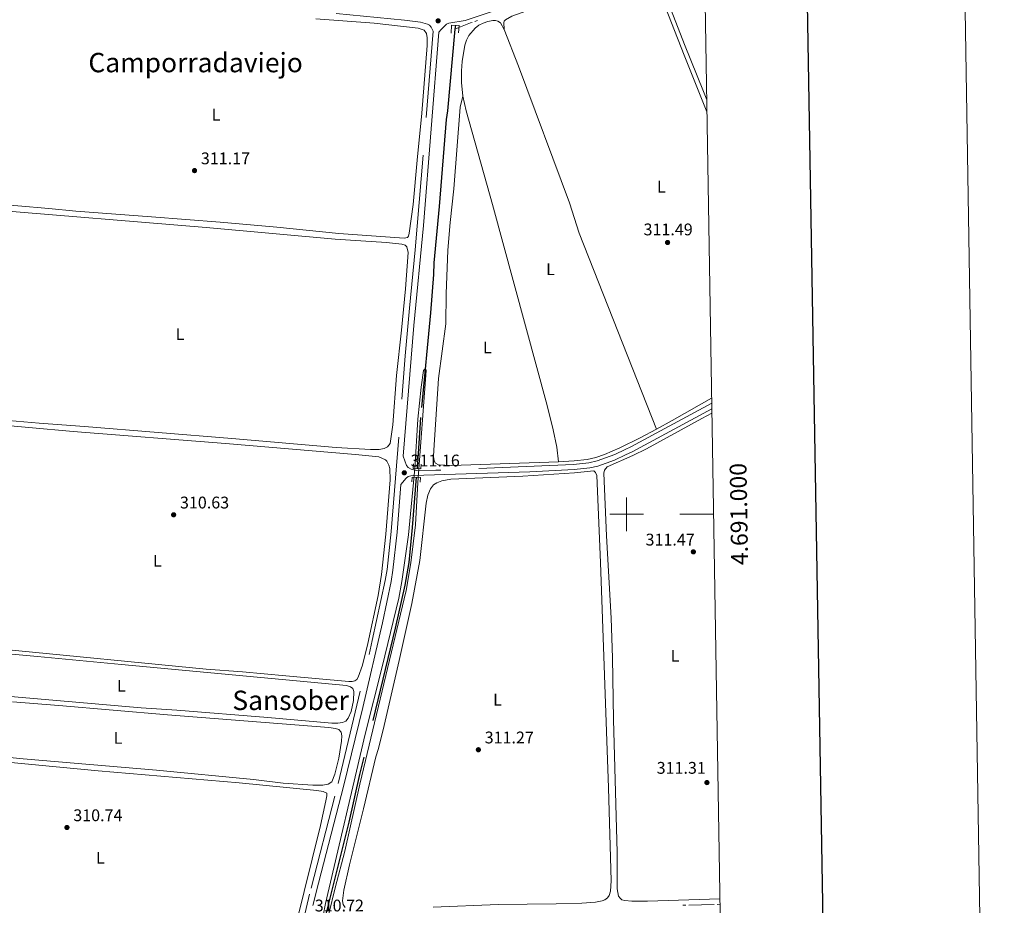
# Model space of a CAD drawing. Units: metres. Extents: x 610721 to 615224, y 689797 to 692839.
# Drawn here: x 614640 to 615224, y 690768 to 691293 of the extents above; entities that cross this region are included whole.
import ezdxf
from ezdxf.enums import TextEntityAlignment as Align

# ---------------------------------------------------------------- set-up
doc = ezdxf.new("R2010")
doc.units = ezdxf.units.M
doc.header["$MEASUREMENT"] = 0
doc.linetypes.add('DGN Style 2', pattern=[56.26505, 33.75903, -22.50602])
doc.linetypes.add('DGN Style 3', pattern=[78.77107000000001, 56.26505, -22.50602])
for name, color, linetype, lineweight in [('Carátula', 7, 'Continuous', 0), ('Elementos auxiliares', 7, 'Continuous', 0), ('Entidades rústicas y varios', 7, 'Continuous', 0), ('Hidrografía', 7, 'Continuous', 0), ('Relieve y altimetría', 7, 'Continuous', 0), ('Textos de rotulación', 7, 'Continuous', 0), ('Viales y ferrocarril', 7, 'Continuous', 0)]:
    doc.layers.add(name, color=color, linetype=linetype, lineweight=lineweight)
doc.styles.add('Style-Arial', font='txt')
doc.styles.add('Style-Arial Narrow', font='txt')
doc.styles.add('Style-font002', font='font002.shx')
doc.styles.add('Style-Times New Roman', font='txt')

# ---------------------------------------------------------------- blocks, each defined once
blk = doc.blocks.new('5PATER_32')
at = {"layer": 'Relieve y altimetría', "linetype": 'Continuous', "lineweight": 0}
h = blk.add_hatch(color=250, dxfattribs=at)
edge = h.paths.add_edge_path()
edge.add_ellipse((1.001171767711639e-08, 1.001171767711639e-08), major_axis=(-1.095731443231309, -1.110710700762829), ratio=0.999422240966032, start_angle=0, end_angle=360)
blk = doc.blocks.new('5PATER_34')
at = {"layer": 'Relieve y altimetría', "linetype": 'Continuous', "lineweight": 0}
h = blk.add_hatch(color=250, dxfattribs=at)
edge = h.paths.add_edge_path()
edge.add_ellipse((1.001171767711639e-08, 1.001171767711639e-08), major_axis=(-1.095731443231309, -1.110710700762829), ratio=0.999422240966032, start_angle=0, end_angle=360)
blk = doc.blocks.new('5PATER_44')
at = {"layer": 'Relieve y altimetría', "linetype": 'Continuous', "lineweight": 0}
h = blk.add_hatch(color=250, dxfattribs=at)
edge = h.paths.add_edge_path()
edge.add_ellipse((1.001171767711639e-08, 1.001171767711639e-08), major_axis=(-1.095731443231309, -1.110710700762829), ratio=0.999422240966032, start_angle=0, end_angle=360)
blk = doc.blocks.new('5PATER_45')
at = {"layer": 'Relieve y altimetría', "linetype": 'Continuous', "lineweight": 0}
h = blk.add_hatch(color=250, dxfattribs=at)
edge = h.paths.add_edge_path()
edge.add_ellipse((1.001171767711639e-08, 1.001171767711639e-08), major_axis=(-1.095731443231309, -1.110710700762829), ratio=0.999422240966032, start_angle=0, end_angle=360)
blk = doc.blocks.new('5PATER_46')
at = {"layer": 'Relieve y altimetría', "linetype": 'Continuous', "lineweight": 0}
h = blk.add_hatch(color=250, dxfattribs=at)
edge = h.paths.add_edge_path()
edge.add_ellipse((1.001171767711639e-08, 1.001171767711639e-08), major_axis=(-1.095731443231309, -1.110710700762829), ratio=0.999422240966032, start_angle=0, end_angle=360)
blk = doc.blocks.new('5PATER_53')
at = {"layer": 'Relieve y altimetría', "linetype": 'Continuous', "lineweight": 0}
h = blk.add_hatch(color=250, dxfattribs=at)
edge = h.paths.add_edge_path()
edge.add_ellipse((1.001171767711639e-08, 1.001171767711639e-08), major_axis=(-1.095731443231309, -1.110710700762829), ratio=0.999422240966032, start_angle=0, end_angle=360)
blk = doc.blocks.new('5PATER_55')
at = {"layer": 'Relieve y altimetría', "linetype": 'Continuous', "lineweight": 0}
h = blk.add_hatch(color=250, dxfattribs=at)
edge = h.paths.add_edge_path()
edge.add_ellipse((1.001171767711639e-08, 1.001171767711639e-08), major_axis=(-1.095731443231309, -1.110710700762829), ratio=0.999422240966032, start_angle=0, end_angle=360)
blk = doc.blocks.new('5PATER_63')
at = {"layer": 'Relieve y altimetría', "linetype": 'Continuous', "lineweight": 0}
h = blk.add_hatch(color=250, dxfattribs=at)
edge = h.paths.add_edge_path()
edge.add_ellipse((1.001171767711639e-08, 1.001171767711639e-08), major_axis=(-1.095731443231309, -1.110710700762829), ratio=0.999422240966032, start_angle=0, end_angle=360)
blk = doc.blocks.new('5PATER_71')
at = {"layer": 'Relieve y altimetría', "linetype": 'Continuous', "lineweight": 0}
h = blk.add_hatch(color=250, dxfattribs=at)
edge = h.paths.add_edge_path()
edge.add_ellipse((1.001171767711639e-08, 1.001171767711639e-08), major_axis=(-1.095731443231309, -1.110710700762829), ratio=0.999422240966032, start_angle=0, end_angle=360)

msp = doc.modelspace()

# ---------------------------------------------------------------- linework, layer by layer
at = {"layer": 'Carátula', "color": 7, "linetype": 'Continuous', "lineweight": 0}
for p, q in [((615000, 690990), (615000, 691010)), ((615000, 690990), (615000, 691010)), ((614990, 691000), (615010, 691000)), ((614990, 691000), (615010, 691000)), ((615051.524, 691000), (615031.524, 691000)), ((615051.524, 691000), (615031.524, 691000))]:
    msp.add_line(p, q, dxfattribs=at)
at = {"layer": 'Carátula', "color": 7, "linetype": 'Continuous', "lineweight": 30, "flags": 128}
msp.add_lwpolyline([(611530.2250000001, 692567.0349999999), (611571.345, 690152.392), (615125.8200000001, 690212.925), (615084.7490000001, 692624.5660000001), (611530.2250000001, 692567.0349999999)], dxfattribs=at)
msp.add_lwpolyline([(611530.2250000001, 692567.0349999999), (611571.345, 690152.392), (615125.8200000001, 690212.925), (615084.7490000001, 692624.5660000001), (611530.2250000001, 692567.0349999999)], dxfattribs=at)
at = {"layer": 'Carátula', "color": 7, "linetype": 'Continuous', "lineweight": 0}
msp.add_3dface([(610769.4979999999, 689796.872), (615223.909, 689868.9650000001), (615175.8470000001, 692838.5860000001), (610721.435, 692766.493)], dxfattribs=at)
msp.add_3dface([(610769.4979999999, 689796.872), (615223.909, 689868.9650000001), (615175.8470000001, 692838.5860000001), (610721.435, 692766.493)], dxfattribs=at)
at = {"layer": 'Elementos auxiliares', "color": 250, "linetype": 'Continuous', "lineweight": 0}
msp.add_3dface([(611632.05, 690204.8800000001), (611595.1699999999, 692518.0700000001), (615025.6599999999, 692573.6200000001), (615063.6799999999, 690260.4199999999)], dxfattribs=at)
at = {"layer": 'Entidades rústicas y varios', "color": 92, "linetype": 'Continuous', "lineweight": 0, "extrusion": (0.01964630713725093, 0.007292665950939591, 0.9997803957065756), "elevation": 17433.75791429054, "flags": 128}
msp.add_lwpolyline([(434086.532647436, -816871.419044697), (434063.2454699865, -816871.7828554858), (433976.7717684674, -816871.9401154828), (433957.9025534246, -816871.0372952465), (433833.0513117709, -816873.614104036)], dxfattribs=at)
at = {"layer": 'Entidades rústicas y varios', "color": 92, "linetype": 'Continuous', "lineweight": 0, "elevation": 311.336, "flags": 128}
msp.add_lwpolyline([(614902.881, 691247.8770000001), (614904.935, 691239.1440000001), (614920.453, 691183.571), (614952.868, 691064.4510000001), (614956.392, 691050.0689999999), (614958.567, 691039.703), (614959.6170000001, 691030.977)], dxfattribs=at)
at = {"layer": 'Entidades rústicas y varios', "color": 92, "linetype": 'Continuous', "lineweight": 0, "extrusion": (-0.008891856359872519, 0.01372457438505619, 0.9998662765332296), "elevation": 4327.08070565148, "flags": 128}
msp.add_lwpolyline([(615028.8439388894, 691074.4994827602), (615005.3986347525, 691061.2022303399), (614996.0808786959, 691056.1847577621)], dxfattribs=at)
at = {"layer": 'Entidades rústicas y varios', "color": 92, "linetype": 'Continuous', "lineweight": 0}
for points in [[(615047.487, 691245.679, 311.968), (615045.5689999999, 691250.6259999999, 311.958), (615034.263, 691278.48, 312.04), (615019.425, 691316.875, 312.068), (615019.1300000001, 691319.71, 312.068), (615019.5050000001, 691321.4210000001, 312.068), (615020.7579999999, 691323.8200000001, 312.068), (615024.257, 691326.9029999999, 312.095), (615027.2919999999, 691328.4639999999, 312.122), (615030.3500000001, 691329.3970000001, 312.095), (615033.821, 691329.523, 312.095), (615036.2690000001, 691329.175, 312.068), (615038.6030000001, 691328.193, 312.04), (615040.494, 691326.6200000001, 312.04)], [(615047.6030000001, 691238.5860000001, 311.625), (615034.0549999999, 691272.1499999999, 311.684), (615019.1529999999, 691310.817, 311.821), (615015.226, 691319.4299999999, 311.793), (615013.6570000001, 691321.179, 311.793), (615012.146, 691322.1089999999, 311.793), (615010.4680000001, 691322.348, 311.793), (615008.203, 691322.1840000001, 311.766), (614977.173, 691311.692, 311.602), (614960.128, 691305.6240000001, 311.711), (614931.838, 691295.257, 311.711), (614928.0959999999, 691293.1969999999, 311.711), (614927.369, 691292.3489999999, 311.443), (614927.243, 691291.5150000001, 311.443), (614927.362, 691287.358, 311.443)], [(614657.342, 691181.267, 310.989), (614620.44, 691184.4550000001, 310.989), (614617.013, 691185.041, 310.989), (614614.7860000001, 691185.9099999999, 310.989), (614614.0149999999, 691187.0700000001, 310.989), (614613.7679999999, 691189.1869999999, 310.989), (614613.9269999999, 691192.432, 310.989), (614616.0149999999, 691216.574, 310.989), (614618.953, 691245.1510000001, 311.256), (614623.476, 691300.378, 310.988)], [(614815.676, 691293.6410000001, 310.988), (614850.325, 691291.1499999999, 310.988), (614876.2919999999, 691288.2409999999, 310.988), (614879.935, 691286.915, 310.988), (614881.237, 691285.078, 310.988), (614881.726, 691282.3640000001, 310.988), (614881.7380000001, 691277.8319999999, 310.988), (614878.5619999999, 691237.717, 310.988), (614875.7209999999, 691209.973, 310.988), (614873.479, 691183.706, 310.988), (614871.122, 691166.73, 310.988), (614870.618, 691164.825, 310.988), (614869.9739999999, 691164.0660000001, 310.988), (614868.0630000001, 691163.594, 310.988), (614829.304, 691166.426, 311.79), (614792.5900000001, 691170.192, 311.79), (614759.0179999999, 691173.2509999999, 311.523), (614718.2520000001, 691176.338, 310.988), (614673.503, 691179.706, 310.988), (614657.342, 691181.267, 310.989)], [(614927.362, 691287.358, 311.443), (614925.2390000001, 691291.3389999999, 311.496), (614923.696, 691292.3729999999, 311.549), (614922.243, 691292.6740000001, 311.549), (614920.672, 691292.6400000001, 311.549), (614917.7, 691292.128, 311.496), (614914.9539999999, 691291.2420000001, 311.443), (614912.4340000001, 691289.966, 311.389), (614910.098, 691288.165, 311.389), (614906.433, 691283.852, 311.336), (614905.031, 691281.0789999999, 311.336), (614904.112, 691278.1910000001, 311.336), (614902.494, 691268.379, 311.336), (614901.983, 691262.861, 311.336), (614902.102, 691256.0360000001, 311.336), (614902.881, 691247.8770000001, 311.336)], [(614959.6170000001, 691030.977, 311.336), (614896.098, 691028.9410000001, 311.336), (614888.4880000001, 691029.321, 311.336), (614886.6329999999, 691030.199, 311.336), (614885.7990000001, 691031.615, 311.336), (614885.513, 691034.219, 311.336), (614885.6599999999, 691038.0090000001, 311.336), (614888.5260000001, 691080.5260000001, 311.336), (614892.7860000001, 691112.9480000001, 311.336), (614892.976, 691130.6510000001, 311.336), (614894.051, 691156.521, 311.336), (614895.4169999999, 691172.902, 311.336), (614897.565, 691192.942, 311.336), (614901.219, 691241.415, 311.603), (614902.881, 691247.8770000001, 311.336)], [(614620.9809999999, 691180.652, 310.722), (614750.6429999999, 691170.0349999999, 310.722), (614827.1540000001, 691163.173, 310.989), (614857.663, 691161.1089999999, 310.989), (614866.7509999999, 691160.044, 310.989), (614868.686, 691159.4550000001, 310.989), (614869.7080000001, 691158.6159999999, 310.989), (614870.4990000001, 691155.1910000001, 310.989), (614868.8729999999, 691133.612, 310.722), (614866.5360000001, 691109.064, 310.989), (614863.618, 691082.236, 310.989), (614861.3840000001, 691052.9280000001, 310.989), (614859.8729999999, 691041.8800000001, 310.989), (614858.2520000001, 691039.923, 310.989), (614856.3230000001, 691038.935, 310.989), (614853.209, 691038.351, 310.989), (614848.132, 691038.298, 310.989), (614827.6799999999, 691039.5760000001, 310.989), (614765.946, 691044.9510000001, 310.989), (614678.6170000001, 691051.952, 310.989), (614651.6950000001, 691053.9510000001, 310.722)], [(615055.274, 690771.902, 311.522), (615012.3019999999, 690770.5860000001, 311.682), (615003.078, 690770.6599999999, 311.683), (614998.936, 690770.9469999999, 311.683), (614997.22, 690771.486, 311.683), (614996.176, 690772.351, 311.683), (614995.1159999999, 690773.6529999999, 311.683), (614994.415, 690777.869, 311.683), (614994.3899999999, 690799.5120000001, 311.683), (614992.165, 690878.4010000001, 311.683), (614991.5449999999, 690914.827, 311.601), (614990.7390000001, 690938.412, 311.628), (614987.997, 690987.237, 311.628), (614986.504, 691024.3700000001, 311.628), (614986.933, 691026.1089999999, 311.628), (614988.3910000001, 691028.132, 311.6), (615003.689, 691034.8200000001, 311.628), (615011.727, 691038.753, 311.628), (615044.6159999999, 691056.783, 311.518), (615050.541, 691059.8659999999, 311.489)], [(614651.6950000001, 691053.9510000001, 310.722), (614606.111, 691057.983, 310.989)], [(614618.9820000001, 691053.787, 310.588), (614671.7509999999, 691049.092, 310.588), (614762.2250000001, 691041.916, 310.588), (614839.317, 691035.368, 310.588), (614852.9739999999, 691033.9709999999, 310.588), (614857.0530000001, 691032.3530000001, 310.588), (614857.889, 691031.5390000001, 310.588), (614859.0730000001, 691029.155, 310.588), (614859.517, 691027.199, 310.588), (614859.764, 691020.449, 310.588), (614857.2080000001, 690988.1359999999, 310.588), (614854.568, 690964.3700000001, 310.588), (614852.575, 690951.7339999999, 310.588), (614846.6370000001, 690923.277, 310.588), (614843.297, 690910.5970000001, 310.588), (614840.801, 690903.314, 310.588), (614839.9820000001, 690902.092, 310.588), (614838.808, 690901.3060000001, 310.588), (614837.2390000001, 690900.9140000001, 310.588), (614835.3459999999, 690900.8870000001, 310.588), (614797.869, 690904.149, 310.722)], [(614959.6170000001, 691030.977, 311.336), (614968.878, 691031.6529999999, 311.328), (614976.5630000001, 691032.5079999999, 311.355), (614981.8049999999, 691033.575, 311.383), (614986.8840000001, 691035.375, 311.383), (614996.0149999999, 691039.348, 311.355), (615008.0819999999, 691045.344, 311.383), (615017.6300000001, 691050.4839999999, 311.397)], [(614958.1259999999, 690769.0190000001, 311.328), (614973.325, 690769.4369999999, 311.355), (614981.538, 690770.0660000001, 311.355), (614985.4539999999, 690770.756, 311.355), (614987.1529999999, 690771.4199999999, 311.355), (614988.6969999999, 690772.598, 311.355), (614989.5800000001, 690773.889, 311.355), (614990.3300000001, 690776.598, 311.355), (614990.817, 690782.7450000001, 311.355), (614989.2180000001, 690837.7139999999, 311.081), (614984.4480000001, 690971.2919999999, 311.218), (614982.3430000001, 691022.9040000001, 311.382), (614981.621, 691024.7110000001, 311.382), (614980.6259999999, 691025.7139999999, 311.382), (614969.095, 691024.527, 311.327), (614938.432, 691022.5430000001, 311.059), (614895.7579999999, 691020.7, 311.059), (614890.385, 691019.781, 311.059), (614887.425, 691018.6840000001, 311.059), (614885.5320000001, 691017.381, 311.059), (614883.717, 691015.075, 311.059), (614882.0760000001, 691011.368, 311.059), (614881.034, 691006.5260000001, 311.059), (614877.382, 690972.4820000001, 311.059), (614872.7139999999, 690946.994, 311.059), (614865.183, 690913.2679999999, 311.327), (614856.206, 690874.7779999999, 311.327), (614852.8300000001, 690861.1070000001, 311.327), (614851.2749999999, 690856.111, 311.327), (614843.9099999999, 690825.2860000001, 311.327), (614835.6200000001, 690792.203, 311.059), (614832.2450000001, 690777.156, 311.059), (614831.581, 690770.744, 311.059), (614831.8289999999, 690768.5700000001, 311.059), (614833.155, 690766.935, 311.059)], [(614797.869, 690904.149, 310.722), (614772.1980000001, 690906.662, 310.722), (614750.635, 690908.2309999999, 310.722), (614629.4950000001, 690920.0789999999, 310.722)], [(614626.5160000001, 690917.8770000001, 310.722), (614650.602, 690915.7309999999, 310.855), (614700.534, 690910.889, 311.122), (614833.8489999999, 690898.5020000001, 310.722), (614836.2919999999, 690897.6089999999, 310.722), (614837.662, 690896.6059999999, 310.722), (614838.328, 690894.9990000001, 310.722), (614837.959, 690889.541, 310.722), (614836.6939999999, 690883.0160000001, 310.722), (614834.9010000001, 690879.0760000001, 310.722), (614833.402, 690877.408, 310.722), (614831.5290000001, 690876.507, 310.722), (614828.841, 690876.105, 310.722), (614825.139, 690876.1680000001, 310.722), (614787.172, 690879.405, 310.722)], [(614787.172, 690879.405, 310.722), (614733.3500000001, 690883.804, 310.855), (614712.105, 690885.2509999999, 310.855), (614586.727, 690896.118, 310.722)], [(614635.7919999999, 690888.834, 310.455), (614663.3219999999, 690886.5900000001, 309.92), (614727.7849999999, 690881.0449999999, 309.92), (614823.5009999999, 690873.5660000001, 310.188), (614827.4439999999, 690872.963, 310.188), (614829.4369999999, 690872.317, 310.188), (614830.645, 690870.852, 310.188), (614831.2110000001, 690868.5689999999, 310.188), (614830.9920000001, 690865.4380000001, 310.188), (614829.2890000001, 690855.3319999999, 310.188), (614826.9380000001, 690845.987, 310.188), (614825.202, 690841.3589999999, 310.188), (614823.024, 690839.935, 310.188), (614819.936, 690839.467, 310.188), (614813.97, 690839.452, 310.188), (614796.247, 690840.56, 310.722), (614778.817, 690842.6780000001, 310.455)], [(614562.3770000001, 690748.523, 310.455), (614565.9580000001, 690777.889, 310.455), (614572.2720000001, 690820.108, 310.455), (614578.0989999999, 690853.051, 310.455), (614579.06, 690855.023, 310.455), (614580.3840000001, 690856.1699999999, 310.455), (614582.885, 690857.2280000001, 310.455), (614588.2720000001, 690857.517, 310.455), (614597.506, 690856.3400000001, 310.455), (614686.703, 690847.831, 310.188), (614770.3030000001, 690840.8360000001, 310.455), (614816.3289999999, 690836.2390000001, 310.455), (614819.9839999999, 690835.6869999999, 310.455), (614822.158, 690834.6440000001, 310.455), (614822.193, 690833.01, 310.455), (614821.6840000001, 690830.044, 310.455), (614818.3859999999, 690815.429, 310.455), (614803.8600000001, 690756.3360000001, 310.455)], [(614778.817, 690842.6780000001, 310.455), (614721.2380000001, 690848.229, 310.722), (614642.203, 690855.065, 310.455), (614608.5970000001, 690858.382, 310.455)], [(614885.246, 690767.088, 311.059), (614923.7390000001, 690768.5530000001, 311.059), (614958.1259999999, 690769.0190000001, 311.328)]]:
    msp.add_polyline3d(points, dxfattribs=at)
at = {"layer": 'Hidrografía', "color": 5, "linetype": 'Continuous', "lineweight": 0}
for p, q in [((614911.630930579, 691292.6850188859), (614909.9732832063, 691292.1240432712)), ((615035.0825426495, 690768.2122821277), (615033.3331080638, 690768.1678003361)), ((615051.8271308283, 690768.6380364171), (615036.8319772354, 690768.256763919)), ((615055.3260000001, 690768.727), (615053.5765654142, 690768.6825182086))]:
    msp.add_line(p, q, dxfattribs=at)
at = {"layer": 'Hidrografía', "color": 5, "linetype": 'Continuous', "lineweight": 0, "flags": 128}
msp.add_lwpolyline([(614908.3156358334, 691291.5630676562), (614907.426, 691291.2620000001), (614900.51, 691288.496), (614898.2139999999, 691287.5430000001)], dxfattribs=at)
at = {"layer": 'Hidrografía', "color": 142, "linetype": 'DGN Style 3', "lineweight": 25, "elevation": 310.058, "flags": 128}
msp.add_lwpolyline([(614898.429, 691289.9180000001), (614898.2139999999, 691287.5430000001)], dxfattribs=at)
at = {"layer": 'Hidrografía', "color": 142, "linetype": 'DGN Style 3', "lineweight": 25}
for points in [[(614898.2139999999, 691287.5430000001, 310.058), (614893.835, 691239.1159999999, 310.058), (614893, 691233.9920000001, 310.058), (614888.81, 691182.4380000001, 310.058), (614885.747, 691149.0390000001, 310.058), (614885.466, 691142.119, 310.058), (614883.6359999999, 691119.3319999999, 310.058), (614877.8630000001, 691057.4169999999, 309.791), (614875.692, 691027.0050000001, 309.791)], [(614875.1140000001, 691021.936, 309.577), (614872.8740000001, 690992.1680000001, 309.577), (614870.7720000001, 690971.354, 309.577), (614868.5079999999, 690958.023, 309.577), (614862.8090000001, 690932.426, 309.577), (614841.683, 690845.6229999999, 309.577), (614835.352, 690817.4310000001, 309.31), (614821.6540000001, 690762.8800000001, 309.57)]]:
    msp.add_polyline3d(points, dxfattribs=at)
at = {"layer": 'Relieve y altimetría', "color": 30, "linetype": 'Continuous', "lineweight": 0, "elevation": 310, "flags": 128}
msp.add_lwpolyline([(614820.121, 690762.0819999999), (614821.4850000001, 690769.2820000001), (614844.9010000001, 690869.56), (614855.1089999999, 690909.483), (614864.8330000001, 690950.308), (614866.6910000001, 690960.1340000001), (614870.7390000001, 690987.7620000001), (614874.3859999999, 691027.121), (614876.1359999999, 691056.301), (614878.2, 691075.297), (614879.615, 691085.2), (614880.7960000001, 691086.315), (614881.22, 691085.264), (614876.1699999999, 691018.733), (614874.7760000001, 690993.771), (614872.065, 690971.2280000001), (614869.196, 690954.767), (614841.844, 690839.8870000001), (614833, 690800.3389999999), (614827.0760000001, 690778.467), (614823.449, 690763.156)], dxfattribs=at)
at = {"layer": 'Viales y ferrocarril', "color": 1, "linetype": 'DGN Style 2', "lineweight": 0, "flags": 128}
for points, elevation in [([(614878.1340000001, 691029.7779999999), (614878.0249999999, 691026.8900000001), (614873.476, 691027.115), (614873.703, 691029.8389999999)], 311.268), ([(614872.69, 691019.304), (614872.804, 691022.003), (614877.787, 691021.8589999999), (614877.659, 691019.027)], 311.311)]:
    msp.add_lwpolyline(points, dxfattribs=dict(at, elevation=elevation))
at = {"layer": 'Viales y ferrocarril', "color": 250, "linetype": 'Continuous', "lineweight": 0}
for points in [[(615045.9240000001, 691340.753, 312.504), (615030.8319999999, 691335.659, 312.476), (615007.1710000001, 691327.723, 312.023), (614994.621, 691323.1359999999, 311.956), (614986.378, 691320.122, 311.913), (614964.196, 691312.7050000001, 311.804), (614929.791, 691301.2390000001, 312.071), (614908.959, 691294.219, 311.269), (614904.163, 691292.7620000001, 311.269), (614894.6240000001, 691291.212, 311.269), (614893.217, 691290.6070000001, 311.269), (614890.0149999999, 691287.4539999999, 311.269), (614888.6529999999, 691285.747, 311.114), (614879.483, 691171.112, 310.992), (614873.7949999999, 691111.8870000001, 310.99), (614867.5260000001, 691034.4680000001, 311.158)], [(614827.696, 691296.915, 310.942), (614868.31, 691293.0220000001, 311.129), (614877.737, 691291.7890000001, 311.129), (614881.9510000001, 691290.6329999999, 311.129), (614883.1570000001, 691289.8840000001, 311.129), (614884.0989999999, 691288.7720000001, 311.129), (614885.246, 691286.4739999999, 311.114)], [(615050.497, 691062.5530000001, 311.68), (615003.183, 691037.0150000001, 311.594), (614999.2620000001, 691035.1869999999, 311.573), (614992.7039999999, 691032.128, 311.54), (614982.9610000001, 691028.602, 311.501), (614978.0830000001, 691027.5109999999, 311.467), (614968.845, 691026.4469999999, 311.467), (614942.6140000001, 691025.1950000001, 311.467), (614873.3360000001, 691023.0290000001, 311.467), (614871.963, 691022.8559999999, 311.467), (614870.369, 691022.3049999999, 311.467), (614869.297, 691021.479, 311.467), (614866.1699999999, 691017.729, 311.194), (614863.875, 690989.3770000001, 311.257), (614861.4539999999, 690966.7579999999, 311.257), (614860.3330000001, 690960.118, 311.257), (614855.182, 690935.6529999999, 311.063), (614843.5090000001, 690885.396, 310.927), (614832.338, 690839.4510000001, 310.856), (614817.288, 690781.369, 310.73), (614814, 690767.942, 310.73)]]:
    msp.add_polyline3d(points, dxfattribs=at)
at = {"layer": 'Viales y ferrocarril', "color": 1, "linetype": 'DGN Style 2', "lineweight": 0}
msp.add_polyline3d([(614895.872, 691285.298, 311.311), (614896.216, 691289.9909999999, 311.418), (614900.6140000001, 691289.8459999999, 311.418), (614900.354, 691285.388, 311.418)], dxfattribs=at)
at = {"layer": 'Viales y ferrocarril', "color": 250, "linetype": 'DGN Style 3', "lineweight": 0}
for points in [[(614798.804, 690720.1089999999, 310.723), (614812.8899999999, 690778.2890000001, 310.723), (614828.923, 690840.301, 310.856), (614849.1969999999, 690925.1259999999, 310.99), (614856.8770000001, 690960.7820000001, 311.257), (614857.967, 690967.2390000001, 311.257), (614860.371, 690989.7050000001, 311.257), (614868.7239999999, 691093.95, 310.99), (614871.1799999999, 691122.179, 310.99), (614874.6910000001, 691156.743, 310.99), (614885.246, 691286.4739999999, 311.114)], [(615050.442, 691065.858, 311.691), (615002.422, 691040.003, 311.597), (614999.209, 691038.479, 311.58), (614992.969, 691035.5190000001, 311.547), (614982.4450000001, 691031.588, 311.503), (614977.575, 691030.473, 311.467), (614968.503, 691029.4280000001, 311.467), (614886.9510000001, 691026.0830000001, 311.467), (614875.452, 691025.8910000001, 311.467), (614872.2220000001, 691026.7110000001, 311.467), (614870.479, 691027.7050000001, 311.467), (614869.4210000001, 691028.8589999999, 311.467), (614867.5260000001, 691034.4680000001, 311.158)]]:
    msp.add_polyline3d(points, dxfattribs=at)

# ---------------------------------------------------------------- block references
at = {"layer": 'Relieve y altimetría', "color": 250, "linetype": 'Continuous', "lineweight": 0}
for name, p in [('5PATER_46', (614888.209, 691292.5120000001, 311.215)), ('5PATER_71', (614743.794, 691203.7380000001, 311.166)), ('5PATER_44', (615024.256, 691161.1300000001, 311.487)), ('5PATER_45', (614868.169, 691024.5860000001, 311.163)), ('5PATER_53', (614731.399, 690999.6780000001, 310.632)), ('5PATER_34', (615039.547, 690977.709, 311.473)), ('5PATER_32', (614912.075, 690860.3910000001, 311.273)), ('5PATER_55', (615047.591, 690840.919, 311.309)), ('5PATER_63', (614668.152, 690814.28, 310.739))]:
    msp.add_blockref(name, p, dxfattribs=at)

# ---------------------------------------------------------------- texts
at = {"layer": 'Carátula', "color": 7, "linetype": 'Continuous', "lineweight": 0, "style": 'Style-font002'}
msp.add_text('4.691.000', height=10.000002, rotation=90.94163471452562, dxfattribs=at).set_placement((615061.5237824814, 690999.9999936235), align=Align.TOP_CENTER)
msp.add_text('4.691.000', height=10.000002, rotation=90.94163471452562, dxfattribs=at).set_placement((615061.5237824814, 690999.9999936235), align=Align.TOP_CENTER)
at = {"layer": 'Entidades rústicas y varios', "color": 92, "linetype": 'Continuous', "lineweight": 0, "style": 'Style-Arial Narrow'}
for p in [(614756.5201597833, 691236.932001, 310.978), (615020.5321597834, 691194.209001, 311.523), (614954.8801597834, 691145.277001, 311.395), (614735.2091597833, 691106.7860009999, 310.861), (614917.4111597834, 691098.889001, 311.336), (614721.7191597833, 690972.3630009999, 310.66), (615028.6191597835, 690916.0860009999, 311.526), (614700.4261597833, 690898.3160009999, 310.979), (614923.4261597833, 690890.104001, 311.244), (614698.4511597834, 690867.396001, 310.258), (614687.9711597834, 690796.3430009999, 310.78)]:
    msp.add_text('L', height=7.000002, dxfattribs=at).set_placement(p, align=Align.MIDDLE_CENTER)
at = {"layer": 'Textos de rotulación', "color": 250, "linetype": 'Continuous', "lineweight": 0, "style": 'Style-Times New Roman'}
for s, p in [('Camporradaviejo', (614744.4323734201, 691267.7890009999, 310.69)), ('Sansober', (614800.752445817, 690889.669001, 310.776))]:
    msp.add_text(s, height=11.500002, dxfattribs=at).set_placement(p, align=Align.MIDDLE_CENTER)
at = {"layer": 'Textos de rotulación', "color": 250, "linetype": 'Continuous', "lineweight": 0, "style": 'Style-Arial'}
for s, p in [('311.17', (614747.544, 691207.4880000001, 311.166)), ('311.49', (615010.0109999999, 691165.3670000001, 311.487)), ('311.16', (614871.919, 691028.3360000001, 311.163)), ('310.63', (614735.149, 691003.4280000001, 310.632)), ('311.47', (615011.1980000001, 690981.459, 311.473)), ('311.27', (614915.825, 690864.1410000001, 311.273)), ('311.31', (615017.784, 690846.129, 311.309)), ('310.74', (614671.902, 690818.03, 310.739)), ('310.72', (614815.0760000001, 690764.5109999999, 310.723))]:
    msp.add_text(s, height=7.000002, dxfattribs=at).set_placement(p)

doc.saveas('drawing.dxf')
